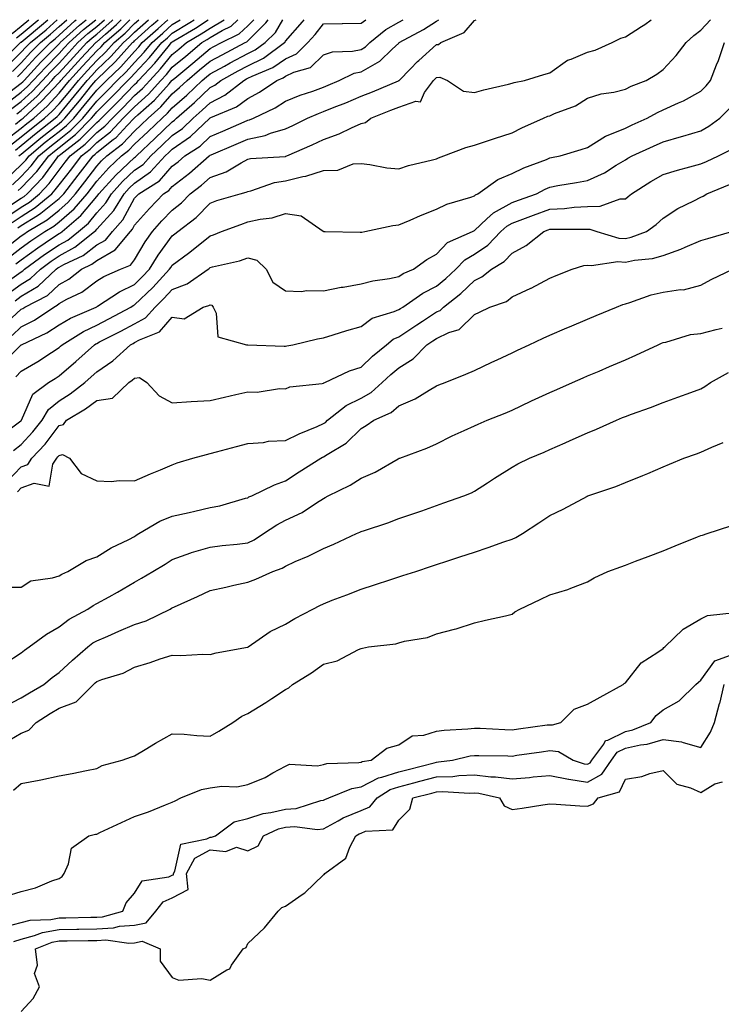
# Model space of a CAD drawing. Units: inches. Extents: x 984323 to 986963, y 7253018 to 7255658.
# Drawn here: x 986078 to 986263, y 7255397 to 7255658 of the extents above; entities that cross this region are included whole.
import ezdxf

# ---------------------------------------------------------------- set-up
doc = ezdxf.new("R2010")
doc.units = ezdxf.units.IN
doc.header["$MEASUREMENT"] = 0
doc.layers.add('Contour_98437253', color=7, linetype='Continuous', true_color=0x2d5553)

msp = doc.modelspace()

# ---------------------------------------------------------------- linework, layer by layer
at = {"layer": 'Contour_98437253'}
for points in [[(986072.89, 7255647.08, 3059), (986077.85, 7255651.92, 3059), (986077.96, 7255652.01, 3059), (986078.05, 7255652.09, 3059), (986079.06, 7255652.93, 3059), (986083.42, 7255656.55, 3059), (986085.03, 7255658, 3059)], [(986073.09, 7255596.88, 3039), (986078.05, 7255600.77, 3039), (986078.72, 7255601.25, 3039), (986079.72, 7255601.92, 3039), (986084.94, 7255605.03, 3039), (986088.05, 7255607.55, 3039), (986090.39, 7255609.58, 3039), (986092.4, 7255611.92, 3039), (986094.87, 7255615.1, 3039), (986098.05, 7255619.23, 3039), (986099.32, 7255620.65, 3039), (986100.69, 7255621.92, 3039), (986104.84, 7255625.13, 3039), (986108.05, 7255628.51, 3039), (986109.81, 7255630.16, 3039), (986111.62, 7255631.92, 3039), (986115.03, 7255634.94, 3039), (986118.05, 7255638.35, 3039), (986119.95, 7255640.02, 3039), (986121.95, 7255641.92, 3039), (986125.27, 7255644.7, 3039), (986128.05, 7255647, 3039), (986131.24, 7255648.73, 3039), (986137.35, 7255651.92, 3039), (986137.82, 7255652.15, 3039), (986138.05, 7255652.37, 3039), (986142.84, 7255657.13, 3039), (986143.42, 7255658, 3039)], [(986073.14, 7255576.83, 3033), (986078.05, 7255581.36, 3033), (986078.41, 7255581.56, 3033), (986078.95, 7255581.92, 3033), (986084.96, 7255585.01, 3033), (986088.05, 7255587.86, 3033), (986090.68, 7255589.29, 3033), (986093.98, 7255591.92, 3033), (986096.74, 7255593.23, 3033), (986098.05, 7255594.21, 3033), (986102.93, 7255597.04, 3033), (986106.96, 7255601.92, 3033), (986107.46, 7255602.51, 3033), (986108.05, 7255603.56, 3033), (986111.98, 7255607.99, 3033), (986115.74, 7255611.92, 3033), (986117.16, 7255612.81, 3033), (986118.05, 7255613.8, 3033), (986122.61, 7255617.36, 3033), (986127.84, 7255621.92, 3033), (986127.96, 7255622.01, 3033), (986128.05, 7255622.09, 3033), (986128.33, 7255622.2, 3033), (986134.92, 7255625.05, 3033), (986138.05, 7255626.4, 3033), (986142.64, 7255627.33, 3033), (986144.09, 7255627.96, 3033), (986148.05, 7255629.14, 3033), (986149.96, 7255630.01, 3033), (986153.89, 7255631.92, 3033), (986156.77, 7255633.2, 3033), (986158.05, 7255633.67, 3033), (986160.96, 7255634.83, 3033), (986163.98, 7255635.99, 3033), (986168.05, 7255637.72, 3033), (986171.04, 7255638.93, 3033), (986177.98, 7255641.85, 3033), (986178.05, 7255641.88, 3033), (986178.08, 7255641.89, 3033), (986178.1, 7255641.92, 3033), (986181.16, 7255645.03, 3033), (986183.03, 7255646.94, 3033), (986183.32, 7255647.19, 3033), (986188.05, 7255651.4, 3033), (986188.52, 7255651.45, 3033), (986189.14, 7255651.92, 3033), (986195.33, 7255654.64, 3033), (986198.05, 7255657.82, 3033), (986198.51, 7255658, 3033)], [(986073.89, 7255626.08, 3050), (986078.05, 7255629.27, 3050), (986079.5, 7255630.47, 3050), (986081.36, 7255631.92, 3050), (986084.86, 7255635.11, 3050), (986088.05, 7255638.54, 3050), (986089.58, 7255640.39, 3050), (986090.84, 7255641.92, 3050), (986094.29, 7255645.68, 3050), (986098.05, 7255649.72, 3050), (986099.17, 7255650.8, 3050), (986100.18, 7255651.92, 3050), (986104.37, 7255655.6, 3050), (986106.75, 7255658, 3050)], [(986074.1, 7255615.87, 3046), (986078.05, 7255619.55, 3046), (986079.21, 7255620.76, 3046), (986080.09, 7255621.92, 3046), (986084.41, 7255625.56, 3046), (986088.05, 7255628.4, 3046), (986090, 7255629.97, 3046), (986091.96, 7255631.92, 3046), (986094.72, 7255635.25, 3046), (986098.05, 7255639.33, 3046), (986099.34, 7255640.63, 3046), (986100.6, 7255641.92, 3046), (986104.41, 7255645.56, 3046), (986108.05, 7255649.62, 3046), (986109.16, 7255650.81, 3046), (986110.09, 7255651.92, 3046), (986114.29, 7255655.68, 3046), (986116.86, 7255658, 3046)], [(986074.15, 7255635.82, 3054), (986078.05, 7255638.78, 3054), (986079.69, 7255640.28, 3054), (986081.22, 7255641.92, 3054), (986084.5, 7255645.47, 3054), (986088.05, 7255649.03, 3054), (986089.44, 7255650.53, 3054), (986090.72, 7255651.92, 3054), (986094.55, 7255655.42, 3054), (986097.75, 7255658, 3054)], [(986074.19, 7255605.78, 3042), (986078.05, 7255608.32, 3042), (986080.25, 7255609.72, 3042), (986082.87, 7255611.92, 3042), (986085.39, 7255614.58, 3042), (986088.05, 7255618.17, 3042), (986089.7, 7255620.27, 3042), (986090.96, 7255621.92, 3042), (986094.94, 7255625.03, 3042), (986098.05, 7255628.13, 3042), (986100.16, 7255629.81, 3042), (986102.16, 7255631.92, 3042), (986105.1, 7255634.87, 3042), (986108.05, 7255637.9, 3042), (986110.17, 7255639.8, 3042), (986112.08, 7255641.92, 3042), (986114.96, 7255645.01, 3042), (986118.05, 7255648.79, 3042), (986119.76, 7255650.21, 3042), (986121.83, 7255651.92, 3042), (986125.73, 7255654.24, 3042), (986128.05, 7255655.79, 3042), (986131.8, 7255658, 3042)], [(986074.28, 7255645.69, 3058), (986078.05, 7255649.37, 3058), (986079.27, 7255650.7, 3058), (986080.48, 7255651.92, 3058), (986084.62, 7255655.35, 3058), (986087.57, 7255658, 3058)], [(986074.52, 7255585.45, 3035), (986078.05, 7255588, 3035), (986080.5, 7255589.47, 3035), (986083.1, 7255591.92, 3035), (986085.95, 7255594.02, 3035), (986088.05, 7255595.45, 3035), (986092.24, 7255597.73, 3035), (986097.47, 7255601.92, 3035), (986097.79, 7255602.18, 3035), (986098.05, 7255602.5, 3035), (986102.52, 7255607.45, 3035), (986105.27, 7255611.92, 3035), (986106.59, 7255613.38, 3035), (986108.05, 7255614.74, 3035), (986112.28, 7255617.69, 3035), (986116.17, 7255621.92, 3035), (986117.15, 7255622.82, 3035), (986118.05, 7255623.7, 3035), (986122.9, 7255627.07, 3035), (986127.96, 7255631.92, 3035), (986128.01, 7255631.96, 3035), (986128.05, 7255632, 3035), (986128.22, 7255632.09, 3035), (986135.05, 7255634.92, 3035), (986138.05, 7255637.13, 3035), (986141.18, 7255638.79, 3035), (986145.69, 7255641.92, 3035), (986147.37, 7255642.6, 3035), (986148.05, 7255643.07, 3035), (986150.23, 7255644.1, 3035), (986154.62, 7255645.35, 3035), (986158.05, 7255648.66, 3035), (986160.49, 7255649.48, 3035), (986165.8, 7255649.67, 3035), (986168.05, 7255650.15, 3035), (986169.18, 7255650.79, 3035), (986170.35, 7255651.92, 3035), (986174.61, 7255655.36, 3035), (986178.05, 7255657.36, 3035), (986179.18, 7255658, 3035)], [(986074.62, 7255608.49, 3043), (986078.05, 7255610.74, 3043), (986078.77, 7255611.2, 3043), (986079.63, 7255611.92, 3043), (986083.73, 7255616.24, 3043), (986087.57, 7255621.44, 3043), (986087.93, 7255621.92, 3043), (986088, 7255621.97, 3043), (986088.05, 7255622.01, 3043), (986088.51, 7255622.38, 3043), (986093.62, 7255626.35, 3043), (986098.05, 7255630.8, 3043), (986098.67, 7255631.3, 3043), (986099.27, 7255631.92, 3043), (986103.66, 7255636.31, 3043), (986108.05, 7255640.84, 3043), (986108.63, 7255641.34, 3043), (986109.13, 7255641.92, 3043), (986113.45, 7255646.52, 3043), (986116.96, 7255650.83, 3043), (986117.85, 7255651.92, 3043), (986117.96, 7255652.01, 3043), (986118.05, 7255652.1, 3043), (986118.49, 7255652.36, 3043), (986124.2, 7255655.77, 3043), (986127.56, 7255658, 3043)], [(986074.68, 7255568.55, 3031), (986078.05, 7255571.87, 3031), (986078.13, 7255571.92, 3031), (986084.85, 7255575.12, 3031), (986088.05, 7255577.19, 3031), (986091.05, 7255578.92, 3031), (986097.91, 7255581.92, 3031), (986098.01, 7255581.96, 3031), (986098.05, 7255582, 3031), (986098.25, 7255582.12, 3031), (986104.03, 7255585.94, 3031), (986108.05, 7255587.91, 3031), (986110.1, 7255589.87, 3031), (986112.01, 7255591.92, 3031), (986114.31, 7255595.66, 3031), (986118.05, 7255600.79, 3031), (986118.69, 7255601.28, 3031), (986119.49, 7255601.92, 3031), (986124.35, 7255605.62, 3031), (986128.05, 7255609.45, 3031), (986129.88, 7255610.09, 3031), (986136.02, 7255611.92, 3031), (986137.65, 7255612.32, 3031), (986138.05, 7255612.54, 3031), (986138.85, 7255612.72, 3031), (986145.12, 7255614.85, 3031), (986148.05, 7255615.37, 3031), (986152.58, 7255616.45, 3031), (986153.42, 7255616.55, 3031), (986158.05, 7255618.07, 3031), (986161.85, 7255618.12, 3031), (986165.95, 7255619.82, 3031), (986168.05, 7255619.89, 3031), (986170.34, 7255619.63, 3031), (986174.91, 7255618.78, 3031), (986178.05, 7255618.49, 3031), (986180.57, 7255619.4, 3031), (986187, 7255620.87, 3031), (986188.05, 7255621.18, 3031), (986188.59, 7255621.38, 3031), (986190, 7255621.92, 3031), (986195.82, 7255624.15, 3031), (986198.05, 7255624.74, 3031), (986202.29, 7255626.16, 3031), (986203.42, 7255626.55, 3031), (986208.05, 7255628.03, 3031), (986210.64, 7255629.33, 3031), (986216.37, 7255631.92, 3031), (986217.53, 7255632.44, 3031), (986218.05, 7255632.58, 3031), (986219.27, 7255633.14, 3031), (986224.8, 7255635.17, 3031), (986228.05, 7255637.2, 3031), (986231.63, 7255638.34, 3031), (986234.97, 7255638.84, 3031), (986238.05, 7255639.61, 3031), (986239.57, 7255640.4, 3031), (986243.52, 7255641.92, 3031), (986246.36, 7255643.61, 3031), (986248.05, 7255644.79, 3031), (986251.48, 7255648.49, 3031), (986254.12, 7255651.92, 3031), (986256.16, 7255653.81, 3031), (986258.05, 7255655.27, 3031), (986260.62, 7255658, 3031)], [(986074.87, 7255595.1, 3038), (986078.05, 7255597.59, 3038), (986080.56, 7255599.41, 3038), (986084.31, 7255601.92, 3038), (986086.65, 7255603.32, 3038), (986088.05, 7255604.45, 3038), (986092.06, 7255607.91, 3038), (986095.47, 7255611.92, 3038), (986096.6, 7255613.37, 3038), (986098.05, 7255615.25, 3038), (986101.21, 7255618.76, 3038), (986104.61, 7255621.92, 3038), (986106.55, 7255623.42, 3038), (986108.05, 7255625.01, 3038), (986111.62, 7255628.35, 3038), (986115.32, 7255631.92, 3038), (986116.76, 7255633.21, 3038), (986118.05, 7255634.65, 3038), (986121.92, 7255638.05, 3038), (986125.95, 7255641.92, 3038), (986127.09, 7255642.88, 3038), (986128.05, 7255643.66, 3038), (986131.85, 7255645.72, 3038), (986133.4, 7255646.57, 3038), (986138.05, 7255649.03, 3038), (986139.99, 7255649.98, 3038), (986142.62, 7255651.92, 3038), (986145.34, 7255654.63, 3038), (986147.32, 7255658, 3038)], [(986075.04, 7255638.91, 3055), (986078.05, 7255641.19, 3055), (986078.43, 7255641.54, 3055), (986078.79, 7255641.92, 3055), (986083.23, 7255646.74, 3055), (986088.05, 7255651.57, 3055), (986088.22, 7255651.75, 3055), (986088.37, 7255651.92, 3055), (986093.43, 7255656.54, 3055), (986095.25, 7255658, 3055)], [(986075.18, 7255624.79, 3049), (986078.05, 7255626.99, 3049), (986080.74, 7255629.23, 3049), (986084.21, 7255631.92, 3049), (986086.21, 7255633.76, 3049), (986088.05, 7255635.72, 3049), (986090.86, 7255639.11, 3049), (986093.17, 7255641.92, 3049), (986095.5, 7255644.47, 3049), (986098.05, 7255647.21, 3049), (986100.45, 7255649.52, 3049), (986102.63, 7255651.92, 3049), (986105.52, 7255654.45, 3049), (986108.05, 7255657.01, 3049), (986109.15, 7255658, 3049)], [(986075.52, 7255634.45, 3053), (986078.05, 7255636.36, 3053), (986080.95, 7255639.02, 3053), (986083.67, 7255641.92, 3053), (986085.76, 7255644.21, 3053), (986088.05, 7255646.49, 3053), (986090.65, 7255649.32, 3053), (986093.06, 7255651.92, 3053), (986095.67, 7255654.3, 3053), (986098.05, 7255656.22, 3053), (986100.07, 7255658, 3053)], [(986075.58, 7255589.45, 3036), (986078.05, 7255591.24, 3036), (986078.48, 7255591.49, 3036), (986078.93, 7255591.92, 3036), (986084.18, 7255595.79, 3036), (986088.05, 7255598.4, 3036), (986090.33, 7255599.64, 3036), (986093.17, 7255601.92, 3036), (986095.82, 7255604.15, 3036), (986098.05, 7255606.85, 3036), (986100.45, 7255609.52, 3036), (986101.94, 7255611.92, 3036), (986104.85, 7255615.12, 3036), (986108.05, 7255618.12, 3036), (986110.29, 7255619.68, 3036), (986112.35, 7255621.92, 3036), (986115.3, 7255624.67, 3036), (986118.05, 7255627.34, 3036), (986120.76, 7255629.21, 3036), (986123.58, 7255631.92, 3036), (986125.96, 7255634.01, 3036), (986128.05, 7255636, 3036), (986131.98, 7255637.99, 3036), (986136.96, 7255641.92, 3036), (986137.67, 7255642.3, 3036), (986138.05, 7255642.51, 3036), (986139.21, 7255643.08, 3036), (986144.67, 7255645.3, 3036), (986148.05, 7255647.62, 3036), (986150.97, 7255649, 3036), (986153.97, 7255651.92, 3036), (986155.86, 7255654.11, 3036), (986158.05, 7255656.87, 3036), (986163.01, 7255656.96, 3036), (986163.09, 7255656.96, 3036), (986168.05, 7255657.05, 3036), (986169.28, 7255658, 3036)], [(986075.6, 7255574.37, 3032), (986078.05, 7255576.63, 3032), (986081.52, 7255578.45, 3032), (986086.62, 7255581.92, 3032), (986087.57, 7255582.4, 3032), (986088.05, 7255582.85, 3032), (986090.11, 7255583.98, 3032), (986094.09, 7255585.88, 3032), (986098.05, 7255588.87, 3032), (986099.93, 7255590.04, 3032), (986104.36, 7255591.92, 3032), (986106.99, 7255592.98, 3032), (986108.05, 7255594.44, 3032), (986110.82, 7255599.15, 3032), (986112.79, 7255601.92, 3032), (986115.27, 7255604.7, 3032), (986118.05, 7255607.6, 3032), (986120.46, 7255609.51, 3032), (986122.81, 7255611.92, 3032), (986125.76, 7255614.21, 3032), (986128.05, 7255616.18, 3032), (986132.27, 7255617.7, 3032), (986136.25, 7255620.12, 3032), (986138.05, 7255621.06, 3032), (986138.74, 7255621.23, 3032), (986147.9, 7255621.77, 3032), (986148.05, 7255621.8, 3032), (986148.15, 7255621.82, 3032), (986148.37, 7255621.92, 3032), (986155.1, 7255624.87, 3032), (986158.05, 7255626.28, 3032), (986162.22, 7255627.75, 3032), (986165.52, 7255629.39, 3032), (986168.05, 7255630.49, 3032), (986169.21, 7255630.76, 3032), (986170.66, 7255631.92, 3032), (986175.96, 7255634.01, 3032), (986178.05, 7255634.88, 3032), (986182.53, 7255636.4, 3032), (986183.74, 7255636.23, 3032), (986184.85, 7255638.72, 3032), (986187.25, 7255641.92, 3032), (986187.65, 7255642.32, 3032), (986188.05, 7255642.68, 3032), (986188.9, 7255642.77, 3032), (986190.97, 7255641.92, 3032), (986195.16, 7255639.03, 3032), (986198.05, 7255638.68, 3032), (986200.53, 7255639.44, 3032), (986207.07, 7255640.94, 3032), (986208.05, 7255641.21, 3032), (986208.57, 7255641.4, 3032), (986211.31, 7255641.92, 3032), (986216.45, 7255643.52, 3032), (986218.05, 7255643.94, 3032), (986222.7, 7255647.27, 3032), (986223.67, 7255647.55, 3032), (986228.05, 7255649.41, 3032), (986230.04, 7255649.93, 3032), (986234.57, 7255651.92, 3032), (986236.89, 7255653.08, 3032), (986238.05, 7255653.43, 3032), (986242.34, 7255656.21, 3032), (986243.22, 7255656.75, 3032), (986244.87, 7255658, 3032)], [(986075.66, 7255604.31, 3041), (986078.05, 7255605.88, 3041), (986081.73, 7255608.24, 3041), (986086.13, 7255611.92, 3041), (986087.06, 7255612.91, 3041), (986088.05, 7255614.24, 3041), (986091.42, 7255618.55, 3041), (986094.01, 7255621.92, 3041), (986096.28, 7255623.69, 3041), (986098.05, 7255625.46, 3041), (986101.63, 7255628.34, 3041), (986105.06, 7255631.92, 3041), (986106.56, 7255633.41, 3041), (986108.05, 7255634.95, 3041), (986111.72, 7255638.25, 3041), (986115.02, 7255641.92, 3041), (986116.49, 7255643.48, 3041), (986118.05, 7255645.41, 3041), (986121.59, 7255648.38, 3041), (986125.9, 7255651.92, 3041), (986127.25, 7255652.72, 3041), (986128.05, 7255653.26, 3041), (986131.29, 7255655.16, 3041), (986133.65, 7255656.32, 3041), (986135.44, 7255658, 3041)], [(986075.67, 7255654.3, 3061), (986078.05, 7255656.3, 3061), (986080.07, 7255658, 3061)], [(986075.68, 7255644.29, 3057), (986078.05, 7255646.61, 3057), (986080.59, 7255649.38, 3057), (986083.13, 7255651.92, 3057), (986085.82, 7255654.15, 3057), (986088.05, 7255656.16, 3057), (986090.07, 7255658, 3057)], [(986075.68, 7255614.29, 3045), (986078.05, 7255616.52, 3045), (986080.69, 7255619.28, 3045), (986082.71, 7255621.92, 3045), (986085.61, 7255624.36, 3045), (986088.05, 7255626.28, 3045), (986091.18, 7255628.79, 3045), (986094.32, 7255631.92, 3045), (986096.01, 7255633.96, 3045), (986098.05, 7255636.46, 3045), (986100.77, 7255639.2, 3045), (986103.43, 7255641.92, 3045), (986105.79, 7255644.18, 3045), (986108.05, 7255646.69, 3045), (986110.59, 7255649.38, 3045), (986112.68, 7255651.92, 3045), (986115.52, 7255654.45, 3045), (986118.05, 7255656.74, 3045), (986120.11, 7255658, 3045)], [(986076.4, 7255583.57, 3034), (986078.05, 7255584.77, 3034), (986082.52, 7255587.45, 3034), (986087.26, 7255591.92, 3034), (986087.72, 7255592.25, 3034), (986088.05, 7255592.48, 3034), (986089.28, 7255593.15, 3034), (986094.4, 7255595.57, 3034), (986098.05, 7255598.35, 3034), (986100.32, 7255599.65, 3034), (986102.19, 7255601.92, 3034), (986104.93, 7255605.04, 3034), (986108.05, 7255610.73, 3034), (986108.61, 7255611.36, 3034), (986109.14, 7255611.92, 3034), (986114.61, 7255615.36, 3034), (986118.05, 7255619.18, 3034), (986119.59, 7255620.38, 3034), (986121.36, 7255621.92, 3034), (986125.42, 7255624.55, 3034), (986128.05, 7255627.05, 3034), (986131.45, 7255628.52, 3034), (986137.11, 7255630.98, 3034), (986138.05, 7255631.38, 3034), (986138.49, 7255631.48, 3034), (986139.51, 7255631.92, 3034), (986145.31, 7255634.66, 3034), (986148.05, 7255636.46, 3034), (986151.93, 7255638.04, 3034), (986155.24, 7255639.11, 3034), (986158.05, 7255640.12, 3034), (986159.34, 7255640.63, 3034), (986162.25, 7255641.92, 3034), (986166.17, 7255643.8, 3034), (986168.05, 7255644.21, 3034), (986172.98, 7255646.99, 3034), (986176.32, 7255650.19, 3034), (986178.05, 7255651.82, 3034), (986178.15, 7255651.92, 3034), (986184.54, 7255655.43, 3034), (986188.05, 7255657.63, 3034), (986188.68, 7255658, 3034)], [(986076.48, 7255623.49, 3048), (986078.05, 7255624.7, 3048), (986081.98, 7255627.99, 3048), (986087.06, 7255631.92, 3048), (986087.58, 7255632.39, 3048), (986088.05, 7255632.9, 3048), (986092.14, 7255637.83, 3048), (986095.49, 7255641.92, 3048), (986096.72, 7255643.25, 3048), (986098.05, 7255644.69, 3048), (986101.74, 7255648.23, 3048), (986105.08, 7255651.92, 3048), (986106.66, 7255653.31, 3048), (986108.05, 7255654.71, 3048), (986111.73, 7255658, 3048)], [(986076.49, 7255630.36, 3051), (986078.05, 7255631.55, 3051), (986078.25, 7255631.72, 3051), (986078.51, 7255631.92, 3051), (986083.5, 7255636.47, 3051), (986088.05, 7255641.35, 3051), (986088.3, 7255641.67, 3051), (986088.52, 7255641.92, 3051), (986093.08, 7255646.89, 3051), (986093.93, 7255647.8, 3051), (986097.75, 7255651.92, 3051), (986097.9, 7255652.07, 3051), (986098.05, 7255652.18, 3051), (986100.33, 7255654.2, 3051), (986103.23, 7255656.74, 3051), (986104.47, 7255658, 3051)], [(986076.64, 7255593.33, 3037), (986078.05, 7255594.42, 3037), (986082.4, 7255597.57, 3037), (986086.34, 7255600.21, 3037), (986088.05, 7255601.37, 3037), (986088.4, 7255601.57, 3037), (986088.85, 7255601.92, 3037), (986093.85, 7255606.12, 3037), (986098.05, 7255611.2, 3037), (986098.39, 7255611.58, 3037), (986098.61, 7255611.92, 3037), (986103.11, 7255616.86, 3037), (986108.05, 7255621.51, 3037), (986108.29, 7255621.68, 3037), (986108.52, 7255621.92, 3037), (986113.45, 7255626.52, 3037), (986118.05, 7255630.97, 3037), (986118.61, 7255631.36, 3037), (986119.18, 7255631.92, 3037), (986123.91, 7255636.06, 3037), (986128.05, 7255640.01, 3037), (986129.32, 7255640.65, 3037), (986130.93, 7255641.92, 3037), (986135.53, 7255644.44, 3037), (986138.05, 7255645.77, 3037), (986142.17, 7255647.8, 3037), (986147.77, 7255651.92, 3037), (986147.9, 7255652.07, 3037), (986148.05, 7255652.31, 3037), (986152.52, 7255657.45, 3037), (986152.96, 7255658, 3037)], [(986076.81, 7255653.16, 3060), (986078.05, 7255654.2, 3060), (986082.26, 7255657.71, 3060), (986082.58, 7255658, 3060)], [(986076.9, 7255633.07, 3052), (986078.05, 7255633.95, 3052), (986082.21, 7255637.76, 3052), (986086.1, 7255641.92, 3052), (986087.03, 7255642.94, 3052), (986088.05, 7255643.95, 3052), (986091.87, 7255648.1, 3052), (986095.4, 7255651.92, 3052), (986096.79, 7255653.18, 3052), (986098.05, 7255654.2, 3052), (986102.14, 7255657.83, 3052), (986102.31, 7255658, 3052)], [(986077.07, 7255642.9, 3056), (986078.05, 7255643.84, 3056), (986081.92, 7255648.05, 3056), (986085.77, 7255651.92, 3056), (986087.01, 7255652.96, 3056), (986088.05, 7255653.88, 3056), (986092.26, 7255657.71, 3056), (986092.62, 7255658, 3056)], [(986077.12, 7255602.85, 3040), (986078.05, 7255603.46, 3040), (986082.31, 7255606.18, 3040), (986083.24, 7255606.73, 3040), (986088.05, 7255610.65, 3040), (986088.73, 7255611.24, 3040), (986089.31, 7255611.92, 3040), (986093.14, 7255616.83, 3040), (986093.72, 7255617.59, 3040), (986097.05, 7255621.92, 3040), (986097.61, 7255622.36, 3040), (986098.05, 7255622.79, 3040), (986102.42, 7255626.3, 3040), (986103.13, 7255626.84, 3040), (986106.07, 7255629.94, 3040), (986107.96, 7255631.92, 3040), (986108, 7255631.97, 3040), (986108.05, 7255632.01, 3040), (986108.94, 7255632.81, 3040), (986113.29, 7255636.68, 3040), (986117.18, 7255641.05, 3040), (986117.96, 7255641.92, 3040), (986118, 7255641.97, 3040), (986118.05, 7255642.02, 3040), (986118.67, 7255642.54, 3040), (986123.44, 7255646.53, 3040), (986128.05, 7255650.34, 3040), (986129.08, 7255650.89, 3040), (986131.04, 7255651.92, 3040), (986135.74, 7255654.23, 3040), (986138.05, 7255656.4, 3040), (986139.65, 7255658, 3040)], [(986077.24, 7255612.73, 3044), (986078.05, 7255613.48, 3044), (986082.17, 7255617.8, 3044), (986085.33, 7255621.92, 3044), (986086.8, 7255623.17, 3044), (986088.05, 7255624.15, 3044), (986092.37, 7255627.6, 3044), (986096.68, 7255631.92, 3044), (986097.3, 7255632.67, 3044), (986098.05, 7255633.59, 3044), (986102.21, 7255637.76, 3044), (986106.26, 7255641.92, 3044), (986107.18, 7255642.79, 3044), (986108.05, 7255643.77, 3044), (986112.01, 7255647.96, 3044), (986115.27, 7255651.92, 3044), (986116.74, 7255653.23, 3044), (986118.05, 7255654.42, 3044), (986122.71, 7255657.26, 3044), (986123.79, 7255658, 3044)], [(986077.42, 7255621.92, 3047), (986077.77, 7255622.2, 3047), (986078.05, 7255622.42, 3047), (986081.12, 7255624.99, 3047), (986083.22, 7255626.75, 3047), (986088.05, 7255630.53, 3047), (986088.82, 7255631.15, 3047), (986089.59, 7255631.92, 3047), (986093.43, 7255636.54, 3047), (986096.77, 7255640.64, 3047), (986097.82, 7255641.92, 3047), (986097.93, 7255642.04, 3047), (986098.05, 7255642.17, 3047), (986103.03, 7255646.94, 3047), (986107.53, 7255651.92, 3047), (986107.81, 7255652.16, 3047), (986108.05, 7255652.41, 3047), (986112.66, 7255656.53, 3047), (986113.07, 7255656.9, 3047), (986114.29, 7255658, 3047)], [(986076.56, 7255563.41, 3030), (986078.05, 7255564.89, 3030), (986082.44, 7255567.53, 3030), (986086.04, 7255569.91, 3030), (986088.05, 7255571.22, 3030), (986088.42, 7255571.55, 3030), (986088.84, 7255571.92, 3030), (986094.53, 7255575.44, 3030), (986098.05, 7255577.13, 3030), (986101.21, 7255578.76, 3030), (986107.1, 7255581.92, 3030), (986107.67, 7255582.3, 3030), (986108.05, 7255582.49, 3030), (986112.88, 7255587.09, 3030), (986117.34, 7255591.92, 3030), (986117.61, 7255592.36, 3030), (986118.05, 7255592.96, 3030), (986122.29, 7255596.16, 3030), (986123.16, 7255596.81, 3030), (986128.05, 7255600.79, 3030), (986128.93, 7255601.04, 3030), (986131.07, 7255601.92, 3030), (986136.16, 7255603.81, 3030), (986138.05, 7255604.43, 3030), (986141.32, 7255605.19, 3030), (986144.45, 7255605.52, 3030), (986148.05, 7255606.7, 3030), (986152.21, 7255606.08, 3030), (986158.01, 7255601.96, 3030), (986158.05, 7255601.94, 3030), (986158.07, 7255601.94, 3030), (986158.54, 7255601.92, 3030), (986167.83, 7255601.7, 3030), (986168.05, 7255601.71, 3030), (986168.23, 7255601.74, 3030), (986169.04, 7255601.92, 3030), (986176.46, 7255603.51, 3030), (986178.05, 7255603.66, 3030), (986181.07, 7255604.94, 3030), (986183.8, 7255606.17, 3030), (986188.05, 7255607.8, 3030), (986190.79, 7255609.18, 3030), (986197.15, 7255611.02, 3030), (986198.05, 7255611.36, 3030), (986198.34, 7255611.63, 3030), (986199, 7255611.92, 3030), (986204.3, 7255615.67, 3030), (986208.05, 7255617.25, 3030), (986211.16, 7255618.81, 3030), (986217.14, 7255621.01, 3030), (986218.05, 7255621.39, 3030), (986218.5, 7255621.47, 3030), (986220.76, 7255621.92, 3030), (986226.38, 7255623.59, 3030), (986228.05, 7255624.17, 3030), (986232.81, 7255627.16, 3030), (986233.52, 7255627.39, 3030), (986238.05, 7255629.31, 3030), (986239.84, 7255630.13, 3030), (986243.81, 7255631.92, 3030), (986246.53, 7255633.44, 3030), (986248.05, 7255634.12, 3030), (986252.1, 7255635.97, 3030), (986253.45, 7255636.52, 3030), (986258.05, 7255639.11, 3030), (986259.47, 7255640.5, 3030), (986260.57, 7255641.92, 3030), (986262.22, 7255646.09, 3030), (986262.74, 7255647.23, 3030), (986264.29, 7255651.92, 3030)], [(986072.31, 7255547.66, 3029), (986077.9, 7255551.77, 3029), (986078.05, 7255551.89, 3029), (986078.06, 7255551.91, 3029), (986078.08, 7255551.92, 3029), (986078.11, 7255551.98, 3029), (986081.1, 7255558.87, 3029), (986085.21, 7255561.92, 3029), (986087.01, 7255562.96, 3029), (986088.05, 7255563.65, 3029), (986092.46, 7255567.51, 3029), (986097.41, 7255571.92, 3029), (986097.81, 7255572.16, 3029), (986098.05, 7255572.28, 3029), (986098.8, 7255572.67, 3029), (986104.43, 7255575.54, 3029), (986108.05, 7255577.47, 3029), (986110.91, 7255579.06, 3029), (986113.52, 7255581.92, 3029), (986115.84, 7255584.13, 3029), (986118.05, 7255586.54, 3029), (986121.95, 7255588.02, 3029), (986127.5, 7255591.92, 3029), (986127.82, 7255592.15, 3029), (986128.05, 7255592.34, 3029), (986128.65, 7255592.52, 3029), (986135.81, 7255594.16, 3029), (986138.05, 7255594.95, 3029), (986140.47, 7255594.34, 3029), (986142.93, 7255591.92, 3029), (986144.67, 7255588.54, 3029), (986148.05, 7255586.17, 3029), (986152.15, 7255586.02, 3029), (986153.71, 7255586.26, 3029), (986158.05, 7255586.16, 3029), (986162.81, 7255587.16, 3029), (986163.34, 7255587.21, 3029), (986168.05, 7255588.05, 3029), (986171.13, 7255588.84, 3029), (986175.6, 7255589.47, 3029), (986178.05, 7255590, 3029), (986179.21, 7255590.76, 3029), (986181.89, 7255591.92, 3029), (986185.43, 7255594.54, 3029), (986188.05, 7255595.92, 3029), (986190.97, 7255599, 3029), (986197.59, 7255601.92, 3029), (986197.88, 7255602.09, 3029), (986198.05, 7255602.15, 3029), (986201.37, 7255605.24, 3029), (986203.1, 7255606.87, 3029), (986208.05, 7255609.61, 3029), (986209.74, 7255610.23, 3029), (986214.55, 7255611.92, 3029), (986216.81, 7255613.16, 3029), (986218.05, 7255613.68, 3029), (986220.19, 7255614.06, 3029), (986225.09, 7255614.88, 3029), (986228.05, 7255615.43, 3029), (986232.49, 7255617.48, 3029), (986235.57, 7255619.44, 3029), (986238.05, 7255620.89, 3029), (986238.68, 7255621.29, 3029), (986239.86, 7255621.92, 3029), (986245.47, 7255624.5, 3029), (986248.05, 7255625.67, 3029), (986252.93, 7255627.04, 3029), (986253.28, 7255627.15, 3029), (986258.05, 7255628.6, 3029), (986260.18, 7255629.79, 3029), (986263.07, 7255631.92, 3029), (986265.57, 7255634.4, 3029)], [(986076.02, 7255543.95, 3028), (986078.05, 7255545.55, 3028), (986081.14, 7255548.83, 3028), (986083.54, 7255551.92, 3028), (986085.22, 7255554.75, 3028), (986088.05, 7255557.09, 3028), (986091.01, 7255558.96, 3028), (986094.84, 7255561.92, 3028), (986096.56, 7255563.41, 3028), (986098.05, 7255564.75, 3028), (986102.28, 7255567.69, 3028), (986106.94, 7255571.92, 3028), (986107.68, 7255572.29, 3028), (986108.05, 7255572.5, 3028), (986109.35, 7255573.22, 3028), (986114.64, 7255575.33, 3028), (986118.05, 7255579.27, 3028), (986121.2, 7255578.77, 3028), (986126.2, 7255581.92, 3028), (986127.69, 7255582.28, 3028), (986128.05, 7255582.5, 3028), (986128.53, 7255582.4, 3028), (986128.91, 7255581.92, 3028), (986129.68, 7255580.29, 3028), (986130.13, 7255574, 3028), (986137.66, 7255571.92, 3028), (986138, 7255571.87, 3028), (986138.05, 7255571.88, 3028), (986138.09, 7255571.88, 3028), (986147.67, 7255571.54, 3028), (986148.05, 7255571.55, 3028), (986148.37, 7255571.6, 3028), (986149.96, 7255571.92, 3028), (986156.51, 7255573.46, 3028), (986158.05, 7255573.73, 3028), (986160.65, 7255574.52, 3028), (986164.31, 7255575.66, 3028), (986168.05, 7255576.77, 3028), (986171.02, 7255578.95, 3028), (986176.85, 7255580.72, 3028), (986178.05, 7255581.25, 3028), (986178.45, 7255581.52, 3028), (986179.08, 7255581.92, 3028), (986184.36, 7255585.61, 3028), (986188.05, 7255587.46, 3028), (986190.53, 7255589.44, 3028), (986193.12, 7255591.92, 3028), (986195.54, 7255594.43, 3028), (986198.05, 7255595.87, 3028), (986201.65, 7255598.32, 3028), (986205.1, 7255601.92, 3028), (986206.61, 7255603.36, 3028), (986208.05, 7255604.15, 3028), (986211.59, 7255605.46, 3028), (986213.7, 7255606.27, 3028), (986218.05, 7255607.83, 3028), (986221.94, 7255608.03, 3028), (986224.47, 7255608.34, 3028), (986228.05, 7255608.55, 3028), (986231.37, 7255608.6, 3028), (986236.65, 7255610.52, 3028), (986238.05, 7255610.56, 3028), (986238.83, 7255611.14, 3028), (986239.69, 7255611.92, 3028), (986244.78, 7255615.19, 3028), (986248.05, 7255617.02, 3028), (986251.82, 7255618.15, 3028), (986255.14, 7255619.01, 3028), (986258.05, 7255619.83, 3028), (986259.52, 7255620.45, 3028), (986262.71, 7255621.92, 3028), (986266.22, 7255623.75, 3028)], [(986074.29, 7255535.68, 3027), (986078.05, 7255539.57, 3027), (986079.77, 7255540.2, 3027), (986080.86, 7255541.92, 3027), (986084.34, 7255545.63, 3027), (986088.05, 7255550.53, 3027), (986089.18, 7255550.79, 3027), (986090.03, 7255551.92, 3027), (986095.04, 7255554.93, 3027), (986098.05, 7255557.19, 3027), (986102.21, 7255557.76, 3027), (986106.53, 7255561.92, 3027), (986107.44, 7255562.53, 3027), (986108.05, 7255563.06, 3027), (986109.35, 7255563.22, 3027), (986111.34, 7255561.92, 3027), (986114.57, 7255558.44, 3027), (986118.05, 7255556.54, 3027), (986123.03, 7255556.94, 3027), (986123.06, 7255556.93, 3027), (986128.05, 7255557.14, 3027), (986131.89, 7255558.08, 3027), (986134.85, 7255558.72, 3027), (986138.05, 7255559.47, 3027), (986140.56, 7255559.41, 3027), (986146.45, 7255560.32, 3027), (986148.05, 7255560.27, 3027), (986149.18, 7255560.79, 3027), (986157.78, 7255561.65, 3027), (986158.05, 7255561.72, 3027), (986158.17, 7255561.8, 3027), (986158.47, 7255561.92, 3027), (986164.99, 7255564.98, 3027), (986168.05, 7255566.03, 3027), (986171.06, 7255568.91, 3027), (986174.74, 7255571.92, 3027), (986176.58, 7255573.39, 3027), (986178.05, 7255574.04, 3027), (986182.78, 7255577.19, 3027), (986184.31, 7255578.18, 3027), (986188.05, 7255580.6, 3027), (986188.95, 7255581.02, 3027), (986189.85, 7255581.92, 3027), (986194.46, 7255585.51, 3027), (986198.05, 7255588.94, 3027), (986200.07, 7255589.9, 3027), (986202.56, 7255591.92, 3027), (986205.97, 7255594, 3027), (986208.05, 7255596.21, 3027), (986211.78, 7255598.19, 3027), (986216.43, 7255601.92, 3027), (986217.6, 7255602.37, 3027), (986218.05, 7255602.53, 3027), (986218.69, 7255602.56, 3027), (986227.48, 7255602.49, 3027), (986228.05, 7255602.52, 3027), (986228.66, 7255602.53, 3027), (986230.52, 7255601.92, 3027), (986236.28, 7255600.15, 3027), (986238.05, 7255600.05, 3027), (986239.6, 7255600.37, 3027), (986243.67, 7255601.92, 3027), (986246.21, 7255603.76, 3027), (986248.05, 7255605.4, 3027), (986251.98, 7255607.99, 3027), (986256.17, 7255610.04, 3027), (986258.05, 7255611.04, 3027), (986258.66, 7255611.31, 3027), (986259.64, 7255611.92, 3027), (986265.64, 7255614.33, 3027)], [(986077, 7255532.97, 3026), (986078.05, 7255534.06, 3026), (986081.43, 7255535.3, 3026), (986085.45, 7255534.52, 3026), (986086.41, 7255540.28, 3026), (986087.45, 7255541.92, 3026), (986087.74, 7255542.23, 3026), (986088.05, 7255542.63, 3026), (986088.97, 7255542.84, 3026), (986090.78, 7255541.92, 3026), (986093.94, 7255537.81, 3026), (986098.05, 7255535.87, 3026), (986101.85, 7255535.72, 3026), (986104.01, 7255535.96, 3026), (986108.05, 7255535.86, 3026), (986112.27, 7255537.7, 3026), (986114.95, 7255538.82, 3026), (986118.05, 7255540.14, 3026), (986119.32, 7255540.65, 3026), (986123.45, 7255541.92, 3026), (986127.09, 7255542.88, 3026), (986128.05, 7255543.15, 3026), (986129.74, 7255543.61, 3026), (986135.03, 7255544.94, 3026), (986138.05, 7255545.81, 3026), (986142.18, 7255546.05, 3026), (986143.56, 7255546.41, 3026), (986148.05, 7255546.58, 3026), (986151.61, 7255548.36, 3026), (986156.45, 7255550.32, 3026), (986158.05, 7255551.03, 3026), (986158.59, 7255551.38, 3026), (986159.14, 7255551.92, 3026), (986164.09, 7255555.88, 3026), (986168.05, 7255557.79, 3026), (986170.73, 7255559.24, 3026), (986173.67, 7255561.92, 3026), (986175.91, 7255564.06, 3026), (986178.05, 7255565.84, 3026), (986181.81, 7255568.16, 3026), (986185.48, 7255571.92, 3026), (986187.01, 7255572.96, 3026), (986188.05, 7255573.62, 3026), (986191.28, 7255575.15, 3026), (986194.03, 7255575.94, 3026), (986198.05, 7255579.92, 3026), (986199.41, 7255580.56, 3026), (986202.12, 7255581.92, 3026), (986206.55, 7255583.42, 3026), (986208.05, 7255584.57, 3026), (986213.03, 7255586.9, 3026), (986213.06, 7255586.91, 3026), (986218.05, 7255589.55, 3026), (986219.73, 7255590.24, 3026), (986223.92, 7255591.92, 3026), (986227.07, 7255592.9, 3026), (986228.05, 7255593.02, 3026), (986229.05, 7255592.92, 3026), (986236.03, 7255593.94, 3026), (986238.05, 7255593.81, 3026), (986240.44, 7255594.31, 3026), (986245.2, 7255594.77, 3026), (986248.05, 7255595.56, 3026), (986252.74, 7255597.23, 3026), (986253.92, 7255597.79, 3026), (986258.05, 7255599.53, 3026), (986259.92, 7255600.05, 3026), (986266.25, 7255601.92, 3026)], [(986073.83, 7255507.7, 3025), (986078.05, 7255507.77, 3025), (986080.55, 7255509.42, 3025), (986086.3, 7255510.17, 3025), (986088.05, 7255510.77, 3025), (986088.76, 7255511.21, 3025), (986090.34, 7255511.92, 3025), (986095.21, 7255514.76, 3025), (986098.05, 7255515.75, 3025), (986101.85, 7255518.12, 3025), (986106.5, 7255520.37, 3025), (986108.05, 7255521.18, 3025), (986108.51, 7255521.46, 3025), (986109.22, 7255521.92, 3025), (986114.72, 7255525.25, 3025), (986118.05, 7255526.52, 3025), (986122.48, 7255527.49, 3025), (986124.02, 7255527.89, 3025), (986128.05, 7255528.82, 3025), (986130.67, 7255529.3, 3025), (986137.41, 7255531.28, 3025), (986138.05, 7255531.42, 3025), (986138.35, 7255531.62, 3025), (986139.07, 7255531.92, 3025), (986145.1, 7255534.87, 3025), (986148.05, 7255535.88, 3025), (986151.68, 7255538.29, 3025), (986157.38, 7255541.92, 3025), (986157.82, 7255542.15, 3025), (986158.05, 7255542.26, 3025), (986159.03, 7255542.9, 3025), (986164.1, 7255545.87, 3025), (986168.05, 7255549.72, 3025), (986169.43, 7255550.54, 3025), (986171.38, 7255551.92, 3025), (986176.02, 7255553.95, 3025), (986178.05, 7255555.73, 3025), (986182.34, 7255557.63, 3025), (986186.05, 7255559.92, 3025), (986188.05, 7255561.04, 3025), (986188.67, 7255561.3, 3025), (986190.29, 7255561.92, 3025), (986195.82, 7255564.15, 3025), (986198.05, 7255565.11, 3025), (986202.69, 7255567.28, 3025), (986204.06, 7255567.93, 3025), (986208.05, 7255569.79, 3025), (986209.5, 7255570.47, 3025), (986212.58, 7255571.92, 3025), (986216.3, 7255573.67, 3025), (986218.05, 7255574.49, 3025), (986222.52, 7255576.39, 3025), (986223.26, 7255576.71, 3025), (986228.05, 7255578.73, 3025), (986230.3, 7255579.67, 3025), (986235.66, 7255581.92, 3025), (986237.39, 7255582.58, 3025), (986238.05, 7255582.79, 3025), (986239.27, 7255583.14, 3025), (986244.87, 7255585.1, 3025), (986248.05, 7255585.85, 3025), (986252.68, 7255586.55, 3025), (986253.48, 7255586.49, 3025), (986258.05, 7255587.7, 3025), (986260.76, 7255589.21, 3025), (986266.51, 7255591.92, 3025)], [(986073.64, 7255487.51, 3024), (986078.05, 7255490.36, 3024), (986078.9, 7255491.07, 3024), (986080.11, 7255491.92, 3024), (986084.7, 7255495.27, 3024), (986088.05, 7255497.2, 3024), (986090.75, 7255499.22, 3024), (986095.64, 7255501.92, 3024), (986097.08, 7255502.89, 3024), (986098.05, 7255503.38, 3024), (986101.32, 7255505.19, 3024), (986103.56, 7255506.41, 3024), (986108.05, 7255509.06, 3024), (986109.87, 7255510.1, 3024), (986112.91, 7255511.92, 3024), (986116.15, 7255513.82, 3024), (986118.05, 7255515.05, 3024), (986122.94, 7255516.81, 3024), (986123.09, 7255516.88, 3024), (986128.05, 7255518.33, 3024), (986131.21, 7255518.76, 3024), (986135.26, 7255519.13, 3024), (986138.05, 7255519.48, 3024), (986139.74, 7255520.23, 3024), (986142.23, 7255521.92, 3024), (986145.7, 7255524.27, 3024), (986148.05, 7255525.45, 3024), (986152.43, 7255527.54, 3024), (986156.2, 7255530.07, 3024), (986158.05, 7255531.23, 3024), (986158.52, 7255531.45, 3024), (986159.36, 7255531.92, 3024), (986165.19, 7255534.78, 3024), (986168.05, 7255536.6, 3024), (986171.76, 7255538.21, 3024), (986177.85, 7255541.72, 3024), (986178.05, 7255541.83, 3024), (986178.12, 7255541.85, 3024), (986178.3, 7255541.92, 3024), (986185.47, 7255544.5, 3024), (986188.05, 7255545.65, 3024), (986192.18, 7255547.79, 3024), (986195.32, 7255549.19, 3024), (986198.05, 7255550.47, 3024), (986199.04, 7255550.93, 3024), (986201.48, 7255551.92, 3024), (986206.17, 7255553.8, 3024), (986208.05, 7255554.63, 3024), (986213.01, 7255556.96, 3024), (986213.16, 7255557.03, 3024), (986218.05, 7255559.32, 3024), (986219.86, 7255560.11, 3024), (986224.02, 7255561.92, 3024), (986226.83, 7255563.14, 3024), (986228.05, 7255563.67, 3024), (986231.1, 7255564.97, 3024), (986233.82, 7255566.15, 3024), (986238.05, 7255567.92, 3024), (986240.84, 7255569.13, 3024), (986246.78, 7255571.92, 3024), (986247.65, 7255572.32, 3024), (986248.05, 7255572.5, 3024), (986248.73, 7255572.6, 3024), (986255.34, 7255574.63, 3024), (986258.05, 7255574.9, 3024), (986262.09, 7255575.96, 3024), (986263.67, 7255576.3, 3024)], [(986073.78, 7255476.19, 3023), (986078.05, 7255478.4, 3023), (986080.21, 7255479.76, 3023), (986083.98, 7255481.92, 3023), (986086.19, 7255483.78, 3023), (986088.05, 7255485.13, 3023), (986091.57, 7255488.4, 3023), (986095.71, 7255491.92, 3023), (986097.02, 7255492.95, 3023), (986098.05, 7255493.56, 3023), (986100.93, 7255494.8, 3023), (986103.9, 7255496.07, 3023), (986108.05, 7255497.87, 3023), (986111.11, 7255498.86, 3023), (986117.48, 7255501.92, 3023), (986117.84, 7255502.13, 3023), (986118.05, 7255502.25, 3023), (986118.66, 7255502.53, 3023), (986124.74, 7255505.23, 3023), (986128.05, 7255506.82, 3023), (986132.24, 7255507.73, 3023), (986134.36, 7255508.23, 3023), (986138.05, 7255509.05, 3023), (986140.14, 7255509.83, 3023), (986144.7, 7255511.92, 3023), (986147.18, 7255512.79, 3023), (986148.05, 7255513.33, 3023), (986150.63, 7255514.5, 3023), (986154, 7255515.97, 3023), (986158.05, 7255517.94, 3023), (986160.86, 7255519.11, 3023), (986166.85, 7255521.92, 3023), (986167.69, 7255522.28, 3023), (986168.05, 7255522.49, 3023), (986168.91, 7255522.78, 3023), (986175.17, 7255524.8, 3023), (986178.05, 7255525.88, 3023), (986182.54, 7255527.43, 3023), (986184.1, 7255527.97, 3023), (986188.05, 7255529.35, 3023), (986189.94, 7255530.03, 3023), (986195.23, 7255531.92, 3023), (986197.26, 7255532.71, 3023), (986198.05, 7255533.15, 3023), (986201.5, 7255535.37, 3023), (986203.38, 7255536.59, 3023), (986208.05, 7255539.52, 3023), (986209.56, 7255540.41, 3023), (986212.64, 7255541.92, 3023), (986216.5, 7255543.47, 3023), (986218.05, 7255544.17, 3023), (986222.1, 7255545.97, 3023), (986223.41, 7255546.56, 3023), (986228.05, 7255548.61, 3023), (986230.43, 7255549.54, 3023), (986235.66, 7255551.92, 3023), (986237.33, 7255552.64, 3023), (986238.05, 7255552.96, 3023), (986239.71, 7255553.58, 3023), (986244.69, 7255555.28, 3023), (986248.05, 7255556.64, 3023), (986251.94, 7255558.03, 3023), (986255.39, 7255559.26, 3023), (986258.05, 7255560.22, 3023), (986259.1, 7255560.87, 3023), (986260.63, 7255561.92, 3023), (986265.36, 7255564.61, 3023)], [(986073.53, 7255466.44, 3022), (986078.05, 7255469.04, 3022), (986080.07, 7255469.9, 3022), (986081.96, 7255471.92, 3022), (986085.68, 7255474.29, 3022), (986088.05, 7255475.69, 3022), (986092.58, 7255477.39, 3022), (986097.14, 7255481.92, 3022), (986097.61, 7255482.36, 3022), (986098.05, 7255482.74, 3022), (986099.38, 7255483.25, 3022), (986104.99, 7255484.98, 3022), (986108.05, 7255486.51, 3022), (986112.18, 7255487.79, 3022), (986114.85, 7255488.72, 3022), (986118.05, 7255489.77, 3022), (986120.3, 7255489.67, 3022), (986126.14, 7255490.01, 3022), (986128.05, 7255489.91, 3022), (986129.65, 7255490.32, 3022), (986137.99, 7255491.86, 3022), (986138.05, 7255491.87, 3022), (986138.12, 7255491.92, 3022), (986143.98, 7255495.99, 3022), (986148.05, 7255497.97, 3022), (986150.54, 7255499.43, 3022), (986155.25, 7255501.92, 3022), (986157.08, 7255502.89, 3022), (986158.05, 7255503.36, 3022), (986160.38, 7255504.25, 3022), (986164.25, 7255505.72, 3022), (986168.05, 7255507.21, 3022), (986171.59, 7255508.38, 3022), (986175.9, 7255509.77, 3022), (986178.05, 7255510.46, 3022), (986179.14, 7255510.83, 3022), (986182.51, 7255511.92, 3022), (986186.69, 7255513.28, 3022), (986188.05, 7255513.72, 3022), (986190.75, 7255514.62, 3022), (986194.22, 7255515.75, 3022), (986198.05, 7255517.04, 3022), (986201.69, 7255518.28, 3022), (986205.85, 7255519.72, 3022), (986208.05, 7255520.47, 3022), (986209.07, 7255520.9, 3022), (986210.78, 7255521.92, 3022), (986215.16, 7255524.81, 3022), (986218.05, 7255526.74, 3022), (986221.59, 7255528.38, 3022), (986227.99, 7255531.86, 3022), (986228.05, 7255531.89, 3022), (986228.12, 7255531.92, 3022), (986235.54, 7255534.43, 3022), (986238.05, 7255535.46, 3022), (986242.69, 7255537.28, 3022), (986243.99, 7255537.86, 3022), (986248.05, 7255539.6, 3022), (986249.7, 7255540.27, 3022), (986253.52, 7255541.92, 3022), (986256.93, 7255543.04, 3022), (986258.05, 7255543.44, 3022), (986260.91, 7255544.78, 3022), (986263.96, 7255546.01, 3022)], [(986075.95, 7255454.02, 3021), (986078.05, 7255455.74, 3021), (986082.8, 7255456.67, 3021), (986083.24, 7255456.73, 3021), (986088.05, 7255457.78, 3021), (986091.56, 7255458.41, 3021), (986095.3, 7255459.17, 3021), (986098.05, 7255459.68, 3021), (986099.49, 7255460.48, 3021), (986104.73, 7255461.92, 3021), (986107.2, 7255462.77, 3021), (986108.05, 7255463.03, 3021), (986110.84, 7255464.71, 3021), (986113.59, 7255466.38, 3021), (986118.05, 7255468.93, 3021), (986121.15, 7255468.82, 3021), (986124.54, 7255468.41, 3021), (986128.05, 7255468.32, 3021), (986130.33, 7255469.64, 3021), (986134.09, 7255471.92, 3021), (986136.44, 7255473.53, 3021), (986138.05, 7255474.25, 3021), (986142.79, 7255477.18, 3021), (986144.38, 7255478.25, 3021), (986148.05, 7255480.67, 3021), (986148.9, 7255481.07, 3021), (986149.91, 7255481.92, 3021), (986154.9, 7255485.07, 3021), (986158.05, 7255487.33, 3021), (986161.75, 7255488.22, 3021), (986167.38, 7255491.25, 3021), (986168.05, 7255491.51, 3021), (986168.39, 7255491.58, 3021), (986169.97, 7255491.92, 3021), (986177.21, 7255492.76, 3021), (986178.05, 7255492.99, 3021), (986179.55, 7255493.42, 3021), (986185.6, 7255494.37, 3021), (986188.05, 7255495.36, 3021), (986192.76, 7255496.63, 3021), (986193.24, 7255496.73, 3021), (986198.05, 7255498.29, 3021), (986201.01, 7255498.96, 3021), (986206.29, 7255500.16, 3021), (986208.05, 7255500.56, 3021), (986208.77, 7255501.2, 3021), (986210.06, 7255501.92, 3021), (986215.49, 7255504.48, 3021), (986218.05, 7255505.7, 3021), (986222.85, 7255507.12, 3021), (986223.59, 7255507.46, 3021), (986228.05, 7255509.16, 3021), (986229.79, 7255510.18, 3021), (986233.43, 7255511.92, 3021), (986236.82, 7255513.15, 3021), (986238.05, 7255513.6, 3021), (986240.76, 7255514.63, 3021), (986244.1, 7255515.87, 3021), (986248.05, 7255517.39, 3021), (986251.28, 7255518.69, 3021), (986257.19, 7255521.06, 3021), (986258.05, 7255521.4, 3021), (986258.46, 7255521.51, 3021), (986259.71, 7255521.92, 3021), (986266.01, 7255523.96, 3021)], [(986074.05, 7255425.92, 3020), (986078.05, 7255427.18, 3020), (986081.83, 7255428.14, 3020), (986086.12, 7255429.99, 3020), (986088.05, 7255430.63, 3020), (986088.88, 7255431.09, 3020), (986089.42, 7255431.92, 3020), (986090.58, 7255434.45, 3020), (986091.35, 7255438.62, 3020), (986095.95, 7255441.92, 3020), (986097.67, 7255442.3, 3020), (986098.05, 7255442.36, 3020), (986098.87, 7255442.74, 3020), (986104.58, 7255445.39, 3020), (986108.05, 7255446.98, 3020), (986111.74, 7255448.23, 3020), (986116.23, 7255450.1, 3020), (986118.05, 7255450.8, 3020), (986118.79, 7255451.18, 3020), (986120.33, 7255451.92, 3020), (986125.8, 7255454.17, 3020), (986128.05, 7255454.59, 3020), (986131.16, 7255455.03, 3020), (986135.15, 7255454.82, 3020), (986138.05, 7255455.47, 3020), (986142.62, 7255457.35, 3020), (986144.68, 7255458.55, 3020), (986148.05, 7255460.33, 3020), (986149.07, 7255460.9, 3020), (986156.54, 7255460.41, 3020), (986158.05, 7255460.77, 3020), (986158.95, 7255461.02, 3020), (986167.45, 7255461.32, 3020), (986168.05, 7255461.43, 3020), (986168.37, 7255461.6, 3020), (986170.7, 7255461.92, 3020), (986174.87, 7255465.1, 3020), (986178.05, 7255465.94, 3020), (986181.59, 7255468.38, 3020), (986184.67, 7255468.54, 3020), (986188.05, 7255469.59, 3020), (986190.06, 7255469.91, 3020), (986196.33, 7255470.2, 3020), (986198.05, 7255470.43, 3020), (986199.59, 7255470.38, 3020), (986206.16, 7255470.03, 3020), (986208.05, 7255469.97, 3020), (986209.76, 7255470.21, 3020), (986217.37, 7255471.24, 3020), (986218.05, 7255471.32, 3020), (986218.71, 7255471.26, 3020), (986220.97, 7255471.92, 3020), (986224.53, 7255475.44, 3020), (986228.05, 7255476.79, 3020), (986231.34, 7255478.63, 3020), (986237.43, 7255481.92, 3020), (986237.73, 7255482.24, 3020), (986238.05, 7255482.43, 3020), (986242.26, 7255487.71, 3020), (986246.65, 7255490.52, 3020), (986248.05, 7255491.52, 3020), (986248.25, 7255491.72, 3020), (986248.52, 7255491.92, 3020), (986253.34, 7255496.63, 3020), (986258.05, 7255499.36, 3020), (986259.77, 7255500.2, 3020), (986267.17, 7255501.04, 3020)], [(986073.97, 7255417.84, 3019), (986078.05, 7255418.96, 3019), (986080.38, 7255419.59, 3019), (986085.87, 7255419.74, 3019), (986088.05, 7255420.14, 3019), (986089.8, 7255420.17, 3019), (986096.47, 7255420.34, 3019), (986098.05, 7255420.36, 3019), (986099.53, 7255420.44, 3019), (986104.96, 7255421.92, 3019), (986105.83, 7255424.14, 3019), (986108.05, 7255426.72, 3019), (986110.02, 7255429.95, 3019), (986117.15, 7255431.02, 3019), (986118.05, 7255431.43, 3019), (986118.37, 7255431.6, 3019), (986118.33, 7255431.92, 3019), (986118.69, 7255432.56, 3019), (986120.26, 7255439.71, 3019), (986127.22, 7255441.09, 3019), (986128.05, 7255441.55, 3019), (986128.46, 7255441.51, 3019), (986129.47, 7255441.92, 3019), (986134.42, 7255445.55, 3019), (986138.05, 7255446.46, 3019), (986142.13, 7255447.84, 3019), (986144.16, 7255448.03, 3019), (986148.05, 7255448.94, 3019), (986150.82, 7255449.15, 3019), (986157.4, 7255451.27, 3019), (986158.05, 7255451.34, 3019), (986158.42, 7255451.55, 3019), (986159.5, 7255451.92, 3019), (986165.58, 7255454.39, 3019), (986168.05, 7255454.85, 3019), (986172.69, 7255457.28, 3019), (986173.52, 7255457.39, 3019), (986178.05, 7255458.8, 3019), (986180.52, 7255459.45, 3019), (986187.38, 7255461.25, 3019), (986188.05, 7255461.42, 3019), (986188.53, 7255461.44, 3019), (986192.28, 7255461.92, 3019), (986196.94, 7255463.03, 3019), (986198.05, 7255463.18, 3019), (986199.27, 7255463.14, 3019), (986206.91, 7255463.06, 3019), (986208.05, 7255463.02, 3019), (986209.34, 7255463.21, 3019), (986215.82, 7255464.15, 3019), (986218.05, 7255464.45, 3019), (986220.34, 7255464.21, 3019), (986224.24, 7255461.92, 3019), (986227.12, 7255460.99, 3019), (986228.05, 7255460.86, 3019), (986228.74, 7255461.23, 3019), (986229.21, 7255461.92, 3019), (986232.33, 7255466.2, 3019), (986232.82, 7255467.15, 3019), (986233.38, 7255467.25, 3019), (986238.05, 7255469.5, 3019), (986240.03, 7255469.94, 3019), (986244.79, 7255471.92, 3019), (986246.19, 7255473.78, 3019), (986248.05, 7255475.27, 3019), (986252.34, 7255477.63, 3019), (986256.75, 7255481.92, 3019), (986257.39, 7255482.58, 3019), (986258.05, 7255483.07, 3019), (986261.73, 7255488.24, 3019), (986265.86, 7255489.73, 3019)], [(986076.03, 7255413.94, 3018), (986078.05, 7255414.5, 3018), (986081.58, 7255415.45, 3018), (986083.67, 7255416.3, 3018), (986088.05, 7255417.1, 3018), (986092.79, 7255417.18, 3018), (986093.32, 7255417.19, 3018), (986098.05, 7255417.28, 3018), (986102.45, 7255417.52, 3018), (986104.09, 7255417.96, 3018), (986108.05, 7255418.27, 3018), (986111.09, 7255418.88, 3018), (986113.68, 7255421.92, 3018), (986115.6, 7255424.37, 3018), (986118.05, 7255425.48, 3018), (986122.26, 7255427.71, 3018), (986121.76, 7255431.92, 3018), (986124.04, 7255435.93, 3018), (986128.05, 7255438.15, 3018), (986132.22, 7255437.75, 3018), (986135.03, 7255438.9, 3018), (986138.05, 7255437.9, 3018), (986140.76, 7255439.21, 3018), (986142.19, 7255441.92, 3018), (986146.21, 7255443.76, 3018), (986148.05, 7255444.19, 3018), (986150.5, 7255444.37, 3018), (986156.42, 7255443.55, 3018), (986158.05, 7255443.75, 3018), (986161.95, 7255445.82, 3018), (986163.33, 7255446.64, 3018), (986168.05, 7255448.61, 3018), (986170.4, 7255449.57, 3018), (986172.3, 7255451.92, 3018), (986175.79, 7255454.18, 3018), (986178.05, 7255454.88, 3018), (986182.04, 7255455.91, 3018), (986183.64, 7255456.33, 3018), (986188.05, 7255457.49, 3018), (986192.34, 7255457.63, 3018), (986193.97, 7255457.84, 3018), (986198.05, 7255458, 3018), (986202.42, 7255457.55, 3018), (986203.67, 7255457.54, 3018), (986208.05, 7255456.97, 3018), (986212.62, 7255457.35, 3018), (986213.6, 7255457.47, 3018), (986218.05, 7255457.87, 3018), (986223, 7255456.87, 3018), (986223.1, 7255456.87, 3018), (986228.05, 7255456.13, 3018), (986231.79, 7255458.18, 3018), (986234.35, 7255461.92, 3018), (986235.91, 7255464.06, 3018), (986238.05, 7255465.09, 3018), (986242.1, 7255465.97, 3018), (986243.84, 7255466.13, 3018), (986248.05, 7255467.41, 3018), (986252.95, 7255466.82, 3018), (986253.39, 7255466.58, 3018), (986258.05, 7255465.31, 3018), (986260.61, 7255469.36, 3018), (986261.65, 7255471.92, 3018), (986263.02, 7255476.89, 3018), (986263.04, 7255476.93, 3018), (986264.23, 7255481.92, 3018)], [(986078.05, 7255395.41, 3017), (986081.16, 7255398.81, 3017), (986082.84, 7255401.92, 3017), (986081.54, 7255405.41, 3017), (986082.31, 7255407.66, 3017), (986081.81, 7255411.92, 3017), (986086.25, 7255413.72, 3017), (986088.05, 7255414.05, 3017), (986090.22, 7255414.09, 3017), (986095.8, 7255414.17, 3017), (986098.05, 7255414.21, 3017), (986100.46, 7255414.33, 3017), (986106.54, 7255413.43, 3017), (986108.05, 7255413.56, 3017), (986110.1, 7255413.97, 3017), (986114.8, 7255411.92, 3017), (986114.81, 7255408.68, 3017), (986118.05, 7255404.34, 3017), (986119.81, 7255403.68, 3017), (986125.9, 7255404.07, 3017), (986128.05, 7255403.65, 3017), (986132.53, 7255406.4, 3017), (986133.26, 7255406.71, 3017), (986133.76, 7255407.63, 3017), (986136.78, 7255411.92, 3017), (986137.61, 7255412.36, 3017), (986138.05, 7255413.38, 3017), (986142.48, 7255417.49, 3017), (986146.07, 7255421.92, 3017), (986147.07, 7255422.9, 3017), (986148.05, 7255423.23, 3017), (986152.46, 7255426.33, 3017), (986153.17, 7255426.8, 3017), (986158.05, 7255431.58, 3017), (986158.3, 7255431.67, 3017), (986158.45, 7255431.92, 3017), (986164, 7255435.97, 3017), (986165.04, 7255438.91, 3017), (986166.69, 7255441.92, 3017), (986167.55, 7255442.42, 3017), (986168.05, 7255442.63, 3017), (986169.25, 7255443.12, 3017), (986176.48, 7255443.49, 3017), (986178.05, 7255446.02, 3017), (986180.98, 7255448.99, 3017), (986181.79, 7255451.92, 3017), (986186.75, 7255453.22, 3017), (986188.05, 7255453.55, 3017), (986189.74, 7255453.61, 3017), (986196.76, 7255453.21, 3017), (986198.05, 7255453.27, 3017), (986199.27, 7255453.14, 3017), (986204.7, 7255451.92, 3017), (986205.96, 7255449.83, 3017), (986208.05, 7255448.87, 3017), (986210.72, 7255449.25, 3017), (986216.21, 7255450.08, 3017), (986218.05, 7255450.35, 3017), (986219.69, 7255450.28, 3017), (986225.95, 7255449.82, 3017), (986228.05, 7255449.73, 3017), (986229.64, 7255450.33, 3017), (986230.87, 7255451.92, 3017), (986236.46, 7255453.51, 3017), (986238.05, 7255456.86, 3017), (986242.37, 7255457.6, 3017), (986244.51, 7255458.38, 3017), (986248.05, 7255459.22, 3017), (986251.66, 7255455.53, 3017), (986255.34, 7255454.63, 3017), (986258.05, 7255453.4, 3017), (986261.77, 7255455.64, 3017), (986263.77, 7255456.2, 3017)]]:
    msp.add_polyline3d(points, dxfattribs=at)

doc.saveas('drawing.dxf')
